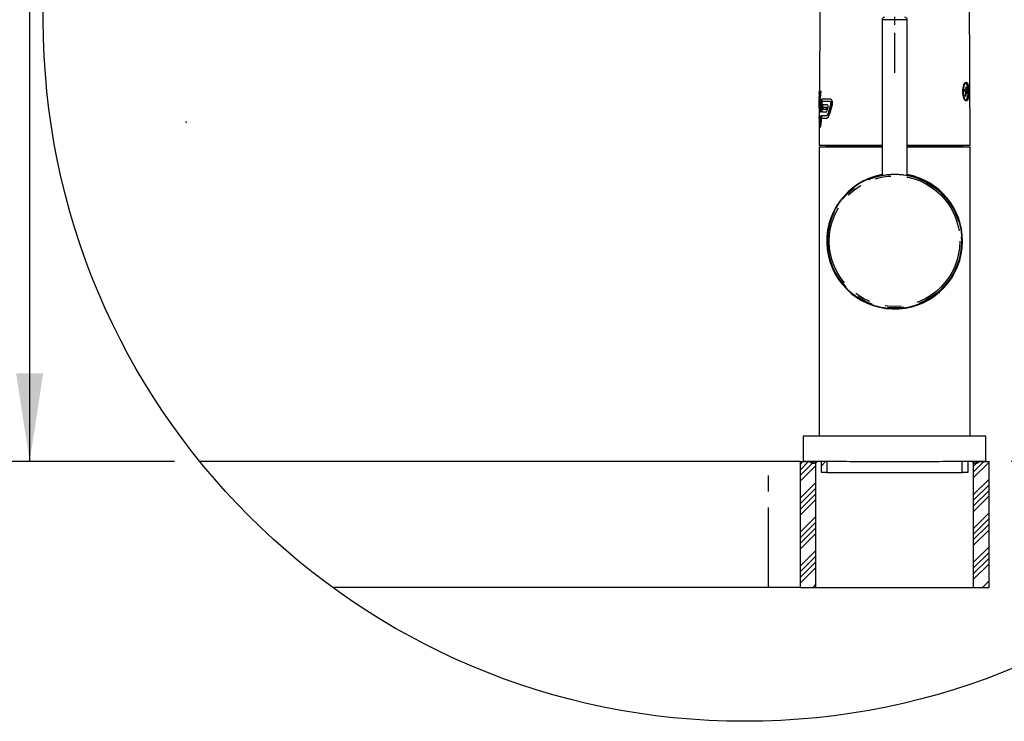
# Paper-space layout 'Layout1' of a CAD drawing. Extents: x -40 to 594, y 0 to 417.
# Drawn here: x 468 to 546, y 255 to 311 of the extents above; entities that cross this region are included whole.
import ezdxf

# ---------------------------------------------------------------- set-up
doc = ezdxf.new("R2010")
doc.units = 0
doc.header["$PDSIZE"] = -1
doc.linetypes.add('CENTERX2', pattern=[20.32, 12.7, -2.54, 2.54, -2.54])
doc.linetypes.add('PHANTOM', pattern=[12.7, 6.35, -1.27, 1.27, -1.27, 1.27, -1.27])
doc.layers.get('0').update_dxf_attribs({"linetype": 'CONTINUOUS'})
doc.styles.add('SLDTEXTSTYLE2', font='TXT', dxfattribs={"width": 0.605})
doc.dimstyles.new('SLDDIMSTYLE5', dxfattribs={"dimtxt": 5.172414, "dimasz": 7, "dimexe": 0, "dimexo": 0.0625, "dimgap": 1.293103, "dimtad": 1, "dimlfac": 4, "dimrnd": 1e-09, "dimzin": 12, "dimtxsty": 'SLDTEXTSTYLE2', "dimsah": 1, "dimcen": 0.09, "dimazin": 3, "dimtfac": 1, "dimtofl": 0, "dimtmove": 0, "dimatfit": 3, "dimtolj": 1, "dimtzin": 12})

# ---------------------------------------------------------------- blocks, each defined once
blk = doc.blocks.new('SW_HATCH_0')
at = {"color": 0, "linetype": 'CONTINUOUS'}
for p, q in [((0, 0), (-0.227, -0.227)), ((0.449, 0), (-0.227, -0.676)), ((0.898, 0), (-0.227, -1.125)), ((1.812, 0.016), (1.46, -0.336)), ((1.81, 0.014), (1.811, 0.015)), ((1.81, 0.014), (1.81, 0.014)), ((1.811, 0.015), (1.812, 0.016)), ((6.299, 0.013), (6.3, 0.014)), ((6.299, 0.013), (6.299, 0.013)), ((6.299, 0.013), (6.299, 0.013)), ((10.789, 0.013), (10.79, 0.013)), ((10.79, 0.014), (10.791, 0.014)), ((10.79, 0.013), (10.79, 0.014)), ((13.919, 0), (13.523, -0.397)), ((14.368, 0), (13.523, -0.846)), ((1.023, -0.324), (-0.227, -1.574)), ((14.773, -0.045), (13.523, -1.295)), ((14.773, -1.392), (13.523, -2.642)), ((1.023, -1.671), (-0.227, -2.921)), ((1.023, -2.12), (-0.227, -3.37)), ((14.773, -1.841), (13.523, -3.091)), ((14.773, -2.29), (13.523, -3.54)), ((1.023, -2.569), (-0.227, -3.819)), ((1.023, -3.018), (-0.227, -4.268)), ((14.773, -2.739), (13.523, -3.989)), ((1.023, -4.365), (-0.227, -5.615)), ((14.773, -4.086), (13.523, -5.336)), ((14.773, -4.535), (13.523, -5.785)), ((1.023, -4.814), (-0.227, -6.064)), ((1.023, -5.263), (-0.227, -6.513)), ((14.773, -4.984), (13.523, -6.234)), ((14.773, -5.433), (13.523, -6.683)), ((1.023, -5.712), (-0.227, -6.962)), ((14.773, -6.78), (13.523, -8.03)), ((1.023, -7.059), (-0.227, -8.309)), ((1.023, -7.508), (-0.227, -8.758)), ((14.773, -7.229), (13.523, -8.479)), ((14.773, -7.678), (13.523, -8.928)), ((1.023, -7.957), (-0.227, -9.207)), ((1.023, -8.406), (-0.227, -9.656)), ((14.773, -8.127), (13.523, -9.377)), ((1.023, -9.753), (0.776, -10)), ((14.773, -9.474), (14.247, -10)), ((14.773, -9.923), (14.696, -10))]:
    blk.add_line(p, q, dxfattribs=at)
blk = doc.blocks.new('_D_9')
at = {"color": 7, "linetype": 'CONTINUOUS'}
for p, q in [((553.107, 359.348), (564.172, 359.348)), ((562.172, 276.098), (562.172, 359.348)), ((546.671, 276.098), (564.172, 276.098))]:
    blk.add_line(p, q, dxfattribs=at)
for points in [[(562.172, 359.348), (561.095, 352.348), (563.249, 352.348)], [(562.172, 276.098), (563.249, 283.098), (561.095, 283.098)]]:
    blk.add_solid(points, dxfattribs=at)
at = {"color": 7, "linetype": 'CONTINUOUS', "insert": (553.148, 311.146), "char_height": 7, "attachment_point": 1, "rotation": 90, "style": 'SLDTEXTSTYLE2'}
blk.add_mtext('333', dxfattribs=at)
blk = doc.blocks.new('_D_12')
at = {"color": 7, "linetype": 'CONTINUOUS'}
for p, q in [((484.798, 334.581), (466.748, 334.581)), ((468.748, 334.581), (468.748, 276.081)), ((480.256, 276.081), (466.748, 276.081))]:
    blk.add_line(p, q, dxfattribs=at)
for points in [[(468.748, 334.581), (467.671, 327.581), (469.825, 327.581)], [(468.748, 276.081), (469.825, 283.081), (467.671, 283.081)]]:
    blk.add_solid(points, dxfattribs=at)
at = {"color": 7, "linetype": 'CONTINUOUS', "insert": (459.725, 298.754), "char_height": 7, "attachment_point": 1, "rotation": 90, "style": 'SLDTEXTSTYLE2'}
blk.add_mtext('234', dxfattribs=at)

psp = doc.layouts.get("Layout1")

# ---------------------------------------------------------------- linework, layer by layer
at = {"color": 7, "linetype": 'CENTERX2', "ltscale": 0.25}
psp.add_line((537.4052, 340.6114), (537.4052, 306.7064), dxfattribs=at)
at = {"color": 7, "linetype": 'CONTINUOUS'}
for p, q in [((543.4215, 301.2064), (543.2948, 323.7064)), ((531.4812, 311.8193), (531.4457, 305.5068)), ((536.4215, 311.1689), (536.4215, 298.8067)), ((538.4215, 298.8067), (538.4215, 311.1689)), ((543.1003, 305.7949), (543.1518, 305.7949)), ((531.4444, 305.284), (531.4407, 304.6256)), ((531.4442, 304.9424), (531.5289, 304.9424)), ((531.4444, 305.284), (531.4465, 305.5068)), ((531.4457, 305.5068), (531.4465, 305.5068)), ((531.4582, 305.4953), (531.5797, 305.4953)), ((531.4605, 305.1424), (531.4669, 305.2953)), ((531.4605, 305.1424), (531.5092, 305.1424)), ((531.4669, 305.2953), (531.5206, 305.2953)), ((531.473, 305.1424), (531.4692, 304.9424)), ((531.4832, 305.4953), (531.4769, 305.2953)), ((531.5092, 305.1424), (531.5206, 305.2953)), ((531.5342, 305.1424), (531.5092, 305.1424)), ((531.5456, 305.2953), (531.5206, 305.2953)), ((531.5456, 305.2953), (531.5342, 305.1424)), ((542.9785, 305.4996), (543.162, 305.4941)), ((543.1445, 305.6049), (542.9869, 305.5894)), ((543.0609, 305.5987), (542.9875, 305.5964)), ((543.0416, 305.435), (543.2086, 305.435)), ((543.0559, 305.2745), (543.113, 305.2688)), ((543.1463, 305.327), (543.0609, 305.3296)), ((531.4379, 304.1338), (531.4345, 303.522)), ((531.443, 304.8635), (531.5225, 304.8635)), ((531.4456, 304.6635), (531.4785, 304.6635)), ((531.468, 304.8635), (531.4659, 304.6635)), ((531.5035, 304.6635), (531.4785, 304.6635)), ((531.5035, 304.6635), (531.4918, 304.4377)), ((532.2921, 304.8635), (531.6268, 304.8635)), ((532.2908, 304.6635), (531.6602, 304.6635)), ((532.0754, 304.3953), (531.7191, 304.3953)), ((531.7608, 304.1953), (531.7342, 304.0242)), ((532.0221, 304.1953), (531.7608, 304.1953)), ((531.9944, 304.0689), (532.0221, 304.1953)), ((532.0471, 304.1953), (532.0194, 304.0689)), ((532.0471, 304.1953), (532.0221, 304.1953)), ((532.0823, 303.9865), (532.136, 304.2098)), ((532.3158, 304.6635), (532.2908, 304.6635)), ((531.4334, 303.322), (531.4215, 301.2064)), ((531.4334, 303.322), (531.4797, 303.322)), ((531.4345, 303.522), (531.5275, 303.522)), ((531.5636, 303.8242), (531.4435, 303.8242)), ((531.4595, 303.522), (531.4584, 303.322)), ((531.539, 304.0242), (531.4679, 304.0242)), ((531.4747, 304.0242), (531.4685, 303.8242)), ((531.5047, 303.322), (531.4797, 303.322)), ((531.564, 304.0242), (531.539, 304.0242)), ((531.9772, 303.522), (531.5946, 303.522)), ((531.976, 303.322), (531.6254, 303.322)), ((531.9613, 303.8242), (531.6413, 303.8242)), ((531.9625, 304.0242), (531.7342, 304.0242)), ((531.9875, 304.0242), (531.9625, 304.0242)), ((532.0022, 303.522), (531.9772, 303.522)), ((531.4469, 302.6702), (531.5531, 302.6702)), ((531.4804, 302.8702), (531.4719, 302.6702)), ((531.4794, 302.8702), (531.5291, 302.8702)), ((531.5541, 302.8702), (531.5291, 302.8702)), ((531.4215, 301.2064), (536.4215, 301.2064)), ((531.4215, 301.0814), (531.4215, 278.0814)), ((531.4215, 301.0814), (536.4215, 301.0814)), ((532.0215, 301.2064), (532.0215, 301.1314)), ((538.4215, 301.2064), (543.4215, 301.2064)), ((538.4215, 301.0814), (543.4215, 301.0814)), ((542.8215, 301.1314), (542.8215, 301.2064)), ((543.4215, 278.0814), (543.4215, 301.0814)), ((539.5652, 298.4968), (539.5652, 298.4974)), ((530.1715, 278.0814), (530.1715, 276.0978)), ((544.6715, 278.0814), (530.1715, 278.0814)), ((544.6715, 276.0978), (544.6715, 278.0814)), ((527.4215, 276.0814), (482.2564, 276.0814)), ((529.9215, 276.0814), (527.4215, 276.0814)), ((529.9215, 276.0814), (529.9215, 266.0814)), ((529.9215, 276.0814), (531.1715, 276.0814)), ((530.1715, 276.0814), (530.1715, 276.0978)), ((530.484, 276.0814), (530.1715, 276.0814)), ((530.484, 276.0967), (530.484, 276.0814)), ((531.1715, 266.0814), (531.1715, 276.0814)), ((531.259, 276.0814), (531.259, 276.0958)), ((531.609, 276.0814), (531.259, 276.0814)), ((531.609, 275.2064), (531.609, 276.0814)), ((532.0465, 276.0953), (532.0465, 275.2064)), ((542.7965, 275.2064), (542.7965, 276.0953)), ((543.584, 276.0814), (543.234, 276.0814)), ((543.234, 276.0814), (543.234, 275.2064)), ((543.584, 276.0958), (543.584, 276.0814)), ((543.6715, 276.0814), (543.6715, 266.0814)), ((543.6715, 276.0814), (544.9215, 276.0814)), ((544.359, 276.0814), (544.359, 276.0967)), ((544.6715, 276.0814), (544.359, 276.0814)), ((544.6715, 276.0978), (544.6715, 276.0814)), ((544.9215, 266.0814), (544.9215, 276.0814)), ((532.0465, 275.2064), (531.609, 275.2064)), ((532.0465, 275.2064), (542.7965, 275.2064)), ((543.234, 275.2064), (542.7965, 275.2064)), ((527.4215, 266.0814), (492.7997, 266.0814)), ((529.9215, 266.0814), (527.4215, 266.0814)), ((529.9215, 266.0814), (531.1715, 266.0814)), ((531.1715, 266.0814), (543.6715, 266.0814)), ((543.6715, 266.0814), (544.9215, 266.0814))]:
    psp.add_line(p, q, dxfattribs=at)
at = {"color": 8, "linetype": 'PHANTOM'}
for p, q in [((538.4215, 311.1689), (536.4215, 311.1689)), ((532.3822, 304.4931), (532.3572, 304.4931)), ((532.0194, 304.0689), (531.9944, 304.0689)), ((532.182, 303.7528), (532.157, 303.7528)), ((532.0215, 301.1314), (536.4215, 301.1314)), ((538.4215, 301.1314), (542.8215, 301.1314)), ((527.4215, 266.0814), (527.4215, 276.0814))]:
    psp.add_line(p, q, dxfattribs=at)
at = {"color": 7, "linetype": 'CONTINUOUS', "flags": 128}
for points in [[(543.2843, 305.0406), (543.2648, 304.9302), (543.2385, 304.8394), (543.2058, 304.7728), (543.1667, 304.7322), (543.1223, 304.7196), (543.0741, 304.7353), (543.0241, 304.7791), (542.9752, 304.8485), (542.9298, 304.9417), (542.8909, 305.0544), (542.8609, 305.1827), (542.842, 305.322), (542.8354, 305.466), (542.8418, 305.6105), (542.8605, 305.7483), (542.8903, 305.8759), (542.9291, 305.9871), (542.974, 306.0774), (543.0226, 306.1442), (543.072, 306.1847), (543.1197, 306.1972), (543.1638, 306.1813), (543.2025, 306.1377), (543.2354, 306.0678), (543.2618, 305.9747), (543.2819, 305.8619), (543.2961, 305.7331), (543.3045, 305.5944), (543.3077, 305.4496), (543.3055, 305.3058), (543.2978, 305.1676), (543.2843, 305.0406)], [(531.4442, 304.9424), (531.4499, 305.219), (531.4582, 305.4953)], [(531.5289, 304.9424), (531.553, 305.2195), (531.5797, 305.4953)], [(531.4379, 304.1338), (531.4399, 304.3446), (531.4456, 304.6635)], [(531.4403, 304.3797), (531.4403, 304.5049), (531.443, 304.8635)], [(531.7191, 304.3953), (531.6788, 304.1107), (531.6413, 303.8242)], [(531.6663, 303.8242), (531.7038, 304.1107), (531.7441, 304.3953)], [(532.136, 304.2098), (532.1419, 304.2476), (532.1416, 304.2875), (532.1352, 304.324), (532.1235, 304.3555), (532.1065, 304.3802), (532.0848, 304.394), (532.0754, 304.3953)], [(532.3572, 304.4931), (532.3634, 304.5265), (532.3634, 304.5619), (532.3573, 304.5942), (532.3458, 304.6227), (532.3286, 304.6461), (532.3056, 304.6609), (532.2908, 304.6635)], [(532.4758, 304.4108), (532.4937, 304.4975), (532.4941, 304.5898), (532.4779, 304.6738), (532.4468, 304.7488), (532.3999, 304.8124), (532.3371, 304.8548), (532.2921, 304.8635)], [(532.3158, 304.6635), (532.347, 304.6519), (532.3708, 304.6226), (532.3833, 304.5908), (532.389, 304.5526), (532.3873, 304.5171), (532.3822, 304.4931)], [(531.4469, 302.6702), (531.4615, 302.9965), (531.4797, 303.322)], [(531.4794, 302.8702), (531.5017, 303.1967), (531.5275, 303.522)], [(531.5047, 303.322), (531.4865, 302.9965), (531.4834, 302.9329)], [(531.5291, 302.8702), (531.56, 303.197), (531.5946, 303.522)], [(531.5531, 302.6702), (531.5874, 302.9971), (531.6254, 303.322)], [(531.6196, 303.522), (531.585, 303.197), (531.5541, 302.8702)], [(531.9613, 303.8242), (532.0071, 303.8427), (532.0494, 303.8968), (532.0776, 303.9681), (532.0823, 303.9865)], [(531.9625, 304.0242), (531.9748, 304.0292), (531.9859, 304.044), (531.9931, 304.0635), (531.9944, 304.0689)], [(531.9772, 303.522), (532.0446, 303.5486), (532.0774, 303.5813), (532.1078, 303.6262), (532.1502, 303.728), (532.157, 303.7528)], [(532.0194, 304.0689), (532.0127, 304.0478), (532.0037, 304.033), (531.9925, 304.025), (531.9875, 304.0242)], [(532.182, 303.7528), (532.1421, 303.6435), (532.0898, 303.567), (532.0269, 303.5256), (532.0022, 303.522)], [(536.3591, 298.7976), (536.359, 298.7975), (536.3741, 298.799), (536.3931, 298.802), (536.4181, 298.8061), (536.4892, 298.8179), (536.5352, 298.8252), (536.5863, 298.8329), (536.7071, 298.8496), (536.7765, 298.858), (536.8488, 298.8659), (537.008, 298.88), (537.0941, 298.8857), (537.1787, 298.8901), (537.3559, 298.895), (537.4472, 298.8953), (537.5337, 298.8942), (537.7068, 298.888), (537.7922, 298.883), (537.872, 298.8771), (538.0246, 298.8627), (538.0961, 298.8545), (538.1616, 298.8462), (538.2787, 298.8296), (538.3293, 298.8218), (538.372, 298.8149), (538.4386, 298.8038), (538.4613, 298.8002), (538.4757, 298.798), (538.4811, 298.7981)], [(530.1715, 276.0978), (530.1786, 276.0976), (530.1998, 276.0974), (530.2352, 276.0973), (530.2847, 276.0971), (530.3482, 276.0969), (530.4255, 276.0968), (530.5165, 276.0966), (530.621, 276.0965), (530.7388, 276.0963), (530.8697, 276.0962), (531.0134, 276.096), (531.1697, 276.0959), (531.3382, 276.0958), (531.5186, 276.0956), (531.7106, 276.0955), (531.9137, 276.0954), (532.1277, 276.0952), (532.352, 276.0951), (532.5862, 276.095), (532.8299, 276.0949), (533.0825, 276.0948), (533.3437, 276.0947), (533.6129, 276.0946), (533.8895, 276.0945), (534.173, 276.0945), (534.4629, 276.0944), (534.7585, 276.0943), (535.0594, 276.0943), (535.3649, 276.0942), (535.6744, 276.0942), (535.9874, 276.0941), (536.3032, 276.0941), (536.6211, 276.0941), (536.9406, 276.0941), (537.2611, 276.0941), (537.5818, 276.0941), (537.9023, 276.0941), (538.2218, 276.0941), (538.5398, 276.0941), (538.8555, 276.0941), (539.1685, 276.0942), (539.478, 276.0942), (539.7835, 276.0943), (540.0844, 276.0943), (540.3801, 276.0944), (540.6699, 276.0945), (540.9535, 276.0945), (541.2301, 276.0946), (541.4992, 276.0947), (541.7604, 276.0948), (542.0131, 276.0949), (542.2567, 276.095), (542.491, 276.0951), (542.7153, 276.0952), (542.9292, 276.0954), (543.1323, 276.0955), (543.3243, 276.0956), (543.5047, 276.0958), (543.6732, 276.0959), (543.8295, 276.096), (543.9732, 276.0962), (544.1041, 276.0963), (544.222, 276.0965), (544.3265, 276.0966), (544.4175, 276.0968), (544.4947, 276.0969), (544.5582, 276.0971), (544.6077, 276.0973), (544.6431, 276.0974), (544.6644, 276.0976), (544.6715, 276.0978)]]:
    psp.add_lwpolyline(points, dxfattribs=at)
at = {"color": 8, "linetype": 'PHANTOM', "flags": 128}
for points in [[(543.2082, 305.9173), (543.1881, 305.978), (543.1642, 306.0315), (543.1383, 306.073), (543.1108, 306.1014), (543.0824, 306.1162), (543.0536, 306.1171), (543.0251, 306.1041), (542.9974, 306.0774), (542.9713, 306.0376), (542.9471, 305.9855), (542.9255, 305.9223), (542.9069, 305.8493), (542.8917, 305.7681), (542.8802, 305.6804), (542.8726, 305.588), (542.8692, 305.493), (542.87, 305.3973), (542.8749, 305.303), (542.884, 305.2121), (542.8969, 305.1266), (542.9134, 305.0483), (542.9332, 304.9787), (542.9558, 304.9195), (542.9808, 304.8719), (543.0076, 304.8369)], [(543.0076, 304.8369), (543.0356, 304.8152), (543.0643, 304.8073), (543.093, 304.8134), (543.1211, 304.8333), (543.1481, 304.8666), (543.1734, 304.9127), (543.1963, 304.9705), (543.2152, 305.0337)]]:
    psp.add_lwpolyline(points, dxfattribs=at)
at = {"color": 7, "linetype": 'CONTINUOUS'}
psp.add_circle((525.5339, 311.1515), 55.7038, dxfattribs=at)
at = {"color": 8, "linetype": 'PHANTOM'}
for radius in [5.309, 5.184]:
    psp.add_circle((537.4215, 293.5814), radius, dxfattribs=at)
at = {"color": 7, "linetype": 'CONTINUOUS'}
for centre, radius, start, end in [((536.609, 311.1689), 0.1875, 90.000383, 179.999617), ((538.234, 311.1689), 0.1875, 0.000383, 89.999617), ((538.3254, 305.9355), 4.777, 356.656812, 358.937906), ((542.2273, 304.9518), 1.2512, 42.363087, 45.674778), ((542.7603, 305.8256), 0.4578, 12.980626, 33.694483), ((538.3755, 305.8835), 4.7771, 356.65685, 358.937867), ((541.4068, 305.4613), 1.8583, 346.695187, 14.204336), ((538.1641, 306.0253), 4.8432, 353.662975, 355.648504), ((541.9436, 304.24), 1.6228, 47.245089, 50.417036), ((541.9674, 304.4165), 1.6104, 47.232408, 50.428822), ((538.1977, 305.9472), 4.9052, 350.419251, 352.663476), ((542.1721, 304.2471), 1.2347, 42.341558, 45.697332), ((543.5015, 305.4469), 0.4565, 181.918545, 196.029726), ((543.157, 305.5823), 0.0975, 130.089263, 170.336484), ((538.2486, 305.8951), 4.9046, 350.419106, 352.663622), ((543.0504, 305.3433), 0.0973, 310.062833, 350.362123), ((542.7188, 305.1211), 0.5047, 326.227919, 348.482963), ((542.7063, 305.4789), 0.4559, 1.912949, 16.04299), ((542.423, 304.7082), 0.9519, 36.014152, 40.549671), ((542.4401, 304.8765), 0.95, 36.004979, 40.54907), ((538.3794, 305.8025), 4.8432, 353.662962, 355.648458), ((561.3258, 302.998), 29.8937, 176.806263, 178.416305), ((560.8763, 302.5314), 29.4463, 175.457631, 177.094167), ((559.4395, 301.5302), 28.0117, 173.165859, 174.891952), ((559.08, 301.082), 27.6528, 172.558368, 174.308865), ((559.4645, 301.5302), 28.0117, 173.165859, 174.891952), ((552.2369, 298.7205), 20.7009, 163.807767, 165.930581), ((552.2732, 298.7173), 20.7127, 163.808102, 165.929709), ((551.2978, 298.5015), 19.7278, 162.570075, 164.81055), ((529.3885, 303.5467), 2.0575, 353.728913, 359.310752), ((531.8161, 303.7413), 0.4488, 290.876437, 350.918196), ((531.9715, 301.1314), 0.05, 269.99781, 0.001123), ((542.8715, 301.1314), 0.05, 179.99159, 270.009478), ((537.4224, 293.5788), 5.3878, 100.706171, 0.027568), ((537.4215, 293.5814), 5.3625, 100.747487, 179.999988), ((536.6051, 297.9102), 0.9213, 101.498149, 105.279589), ((537.4225, 293.5819), 5.3877, 359.995318, 79.314451), ((537.4215, 293.5814), 5.3625, 359.999969, 79.252604), ((537.4215, 293.5814), 5.3625, 180.000015, 359.999984), ((537.4215, 293.6032), 5.3625, 180.232783, 359.767217), ((530.9815, 276.2689), 0.3275, 211.510631, 328.489369), ((543.8615, 276.2689), 0.3275, 211.509832, 328.490168)]:
    psp.add_arc(centre, radius, start, end, dxfattribs=at)
psp.add_point((481.1763, 303.0219), dxfattribs=at)

# ---------------------------------------------------------------- block references
psp.add_blockref('SW_HATCH_0', (530.1486, 276.0814), dxfattribs=at)

# ---------------------------------------------------------------- dimensions: what is measured, and where the dimension line sits
for base, p1, p2, picture, middle in [((562.1718, 359.3478), (544.6715, 276.0978), (551.1072, 359.3478), '_D_9', (562.1718, 317.7228)), ((468.7484, 276.0814), (486.7982, 334.5814), (482.2564, 276.0814), '_D_12', (468.7484, 305.3314))]:
    dim = psp.add_linear_dim(base=base, p1=p1, p2=p2, angle=90, dimstyle='SLDDIMSTYLE5', dxfattribs=at)
    dim.commit()
    dim.dimension.update_dxf_attribs({"geometry": picture, "text_midpoint": middle, "dimtype": 160})

doc.saveas('drawing.dxf')
